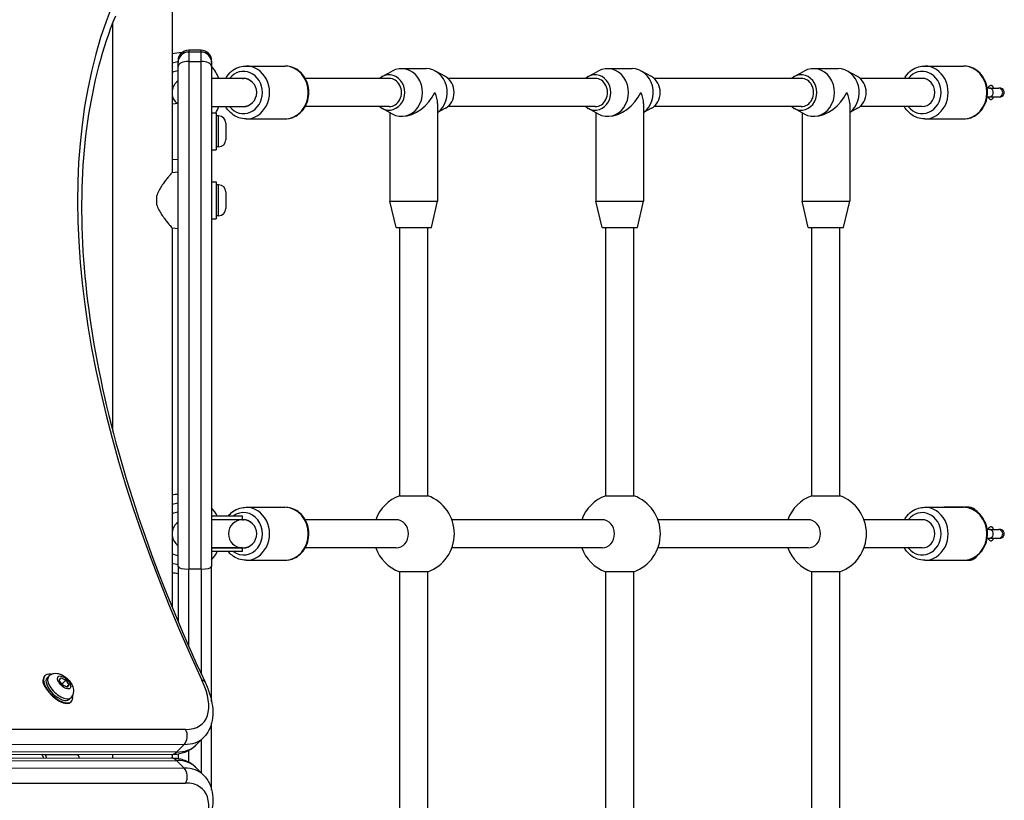
# Model space of a CAD drawing. Units: millimetres. Extents: x -6772 to 7822, y -7064 to 7780.
# Drawn here: x 3013 to 3570, y 1484 to 1926 of the extents above; entities that cross this region are included whole.
import ezdxf

# ---------------------------------------------------------------- set-up
doc = ezdxf.new("R2010")
doc.units = ezdxf.units.MM
doc.header["$LTSCALE"] = 60
doc.layers.add('SW_Toestellen', color=2, linetype='Continuous')

msp = doc.modelspace()

# ---------------------------------------------------------------- linework, layer by layer
at = {"layer": 'SW_Toestellen'}
for p, q in [((3098.81, 1947.5), (3098.81, 1839.7)), ((3065.11, 1924.29), (3065.11, 1693.71)), ((3108.21, 1909), (3108.21, 1907.94)), ((3115.21, 1909), (3108.21, 1909)), ((3108.21, 1907.94), (3108.21, 1902.62)), ((3115.21, 1907.94), (3108.21, 1907.94)), ((3115.21, 1907.94), (3115.21, 1909)), ((3115.21, 1902.62), (3115.21, 1907.94)), ((3102.21, 1901.94), (3102.21, 1903)), ((3102.21, 1899.81), (3102.21, 1901.94)), ((3108.21, 1902.62), (3108.21, 1614.99)), ((3108.21, 1902.62), (3115.21, 1902.62)), ((3115.21, 1614.99), (3115.21, 1902.62)), ((3121.21, 1903), (3121.21, 1901.94)), ((3121.21, 1901.94), (3121.21, 1899.81)), ((3102.21, 1616.5), (3102.21, 1899.81)), ((3121.21, 1899.81), (3121.21, 1616.5)), ((3140.73, 1900.04), (3162.66, 1900.04)), ((3217.78, 1894.01), (3223.41, 1897.15)), ((3228.69, 1898.54), (3242.69, 1898.54)), ((3253.61, 1894.01), (3247.97, 1897.15)), ((3334.45, 1894.01), (3340.08, 1897.15)), ((3345.36, 1898.54), (3359.36, 1898.54)), ((3370.27, 1894.01), (3364.64, 1897.15)), ((3451.12, 1894.01), (3456.75, 1897.15)), ((3462.03, 1898.54), (3476.03, 1898.54)), ((3486.94, 1894.01), (3481.31, 1897.15)), ((3525.03, 1900.04), (3546.96, 1900.04)), ((3138.76, 1893.04), (3121.21, 1893.04)), ((3138.76, 1893.04), (3139.33, 1893.04)), ((3221.69, 1893.04), (3174.18, 1893.04)), ((3338.36, 1893.04), (3255, 1893.04)), ((3455.03, 1893.04), (3371.67, 1893.04)), ((3523.63, 1893.04), (3488.33, 1893.04)), ((3561.61, 1887.54), (3560.38, 1887.54)), ((3561.61, 1887.54), (3566.98, 1887.54)), ((3567.57, 1887.54), (3566.98, 1887.54)), ((3560.38, 1882.54), (3561.61, 1882.54)), ((3561.61, 1882.54), (3566.98, 1882.54)), ((3566.98, 1882.54), (3567.57, 1882.54)), ((3098.81, 1878.7), (3102.21, 1879)), ((3121.21, 1877.04), (3138.76, 1877.04)), ((3121.21, 1873.5), (3123.71, 1873.5)), ((3123.71, 1873.5), (3123.71, 1852.5)), ((3138.76, 1877.04), (3139.33, 1877.04)), ((3221.69, 1877.04), (3174.18, 1877.04)), ((3217.78, 1876.07), (3223.41, 1872.94)), ((3222.19, 1873.62), (3222.19, 1823.54)), ((3249.19, 1878.74), (3249.19, 1823.54)), ((3253.61, 1876.07), (3249.19, 1873.62)), ((3338.36, 1877.04), (3255, 1877.04)), ((3334.45, 1876.07), (3340.08, 1872.94)), ((3338.86, 1873.62), (3338.86, 1823.54)), ((3365.86, 1878.74), (3365.86, 1823.54)), ((3370.27, 1876.07), (3365.86, 1873.62)), ((3455.03, 1877.04), (3371.67, 1877.04)), ((3451.12, 1876.07), (3456.75, 1872.94)), ((3455.53, 1873.62), (3455.53, 1823.54)), ((3482.53, 1878.74), (3482.53, 1823.54)), ((3486.94, 1876.07), (3482.53, 1873.62)), ((3523.63, 1877.04), (3488.33, 1877.04)), ((3125.16, 1871.75), (3123.71, 1871.75)), ((3125.16, 1854.25), (3125.16, 1871.75)), ((3140.73, 1870.04), (3162.66, 1870.04)), ((3228.69, 1871.54), (3229.39, 1871.54)), ((3345.36, 1871.54), (3346.06, 1871.54)), ((3462.03, 1871.54), (3462.73, 1871.54)), ((3525.03, 1870.04), (3546.96, 1870.04)), ((3129.21, 1867.7), (3129.21, 1858.3)), ((3121.21, 1852.5), (3123.71, 1852.5)), ((3125.16, 1854.25), (3123.71, 1854.25)), ((3098.81, 1847.3), (3102.21, 1847)), ((3098.81, 1839.7), (3102.21, 1840)), ((3121.21, 1834.5), (3123.71, 1834.5)), ((3123.71, 1834.5), (3123.71, 1813.5)), ((3125.16, 1832.75), (3123.71, 1832.75)), ((3125.16, 1815.25), (3125.16, 1832.75)), ((3090.21, 1821.23), (3090.21, 1826.77)), ((3129.21, 1828.7), (3129.21, 1819.3)), ((3222.19, 1823.54), (3249.19, 1823.54)), ((3225.69, 1808.54), (3222.19, 1823.54)), ((3245.69, 1808.54), (3249.19, 1823.54)), ((3338.86, 1823.54), (3365.86, 1823.54)), ((3342.36, 1808.54), (3338.86, 1823.54)), ((3362.36, 1808.54), (3365.86, 1823.54)), ((3455.53, 1823.54), (3482.53, 1823.54)), ((3459.03, 1808.54), (3455.53, 1823.54)), ((3479.03, 1808.54), (3482.53, 1823.54)), ((3121.21, 1813.5), (3123.71, 1813.5)), ((3125.16, 1815.25), (3123.71, 1815.25)), ((3098.81, 1808.3), (3102.21, 1808)), ((3098.81, 1808.3), (3098.81, 1593.54)), ((3225.69, 1808.54), (3245.69, 1808.54)), ((3227.69, 1656.61), (3227.69, 1808.54)), ((3243.69, 1656.61), (3243.69, 1808.54)), ((3342.36, 1808.54), (3362.36, 1808.54)), ((3344.36, 1656.61), (3344.36, 1808.54)), ((3360.36, 1656.61), (3360.36, 1808.54)), ((3459.03, 1808.54), (3479.03, 1808.54)), ((3461.03, 1656.61), (3461.03, 1808.54)), ((3477.03, 1656.61), (3477.03, 1808.54)), ((3227.69, 1656.61), (3243.69, 1656.61)), ((3344.36, 1656.61), (3360.36, 1656.61)), ((3461.03, 1656.61), (3477.03, 1656.61)), ((3138.76, 1645.04), (3121.21, 1645.04)), ((3138.76, 1643.04), (3138.76, 1645.04)), ((3140.73, 1650.04), (3162.66, 1650.04)), ((3525.03, 1650.04), (3546.96, 1650.04)), ((3549.99, 1650.04), (3535.99, 1650.04)), ((3138.76, 1643.04), (3121.21, 1643.04)), ((3138.76, 1643.04), (3121.21, 1643.04)), ((3138.76, 1643.04), (3139.33, 1643.04)), ((3225.63, 1643.04), (3174.18, 1643.04)), ((3342.3, 1643.04), (3257.26, 1643.04)), ((3458.96, 1643.04), (3373.93, 1643.04)), ((3523.63, 1643.04), (3490.59, 1643.04)), ((3561.61, 1637.54), (3560.38, 1637.54)), ((3561.61, 1637.54), (3566.98, 1637.54)), ((3567.57, 1637.54), (3566.98, 1637.54)), ((3560.38, 1632.54), (3561.61, 1632.54)), ((3561.61, 1632.54), (3566.98, 1632.54)), ((3566.98, 1632.54), (3567.57, 1632.54)), ((3121.21, 1627.04), (3138.76, 1627.04)), ((3138.76, 1627.04), (3121.21, 1627.04)), ((3138.76, 1625.04), (3121.21, 1625.04)), ((3138.76, 1627.04), (3139.33, 1627.04)), ((3138.76, 1625.04), (3138.76, 1627.04)), ((3225.63, 1627.04), (3174.18, 1627.04)), ((3342.3, 1627.04), (3257.26, 1627.04)), ((3458.96, 1627.04), (3373.93, 1627.04)), ((3523.63, 1627.04), (3490.59, 1627.04)), ((3140.73, 1620.04), (3162.66, 1620.04)), ((3525.03, 1620.04), (3546.96, 1620.04)), ((3535.99, 1620.04), (3549.99, 1620.04)), ((3102.21, 1616.5), (3102.21, 1585.35)), ((3108.21, 1571.41), (3108.21, 1614.99)), ((3115.21, 1614.99), (3108.21, 1614.99)), ((3115.21, 1614.99), (3115.21, 1555.86)), ((3121.21, 1540), (3121.21, 1616.5)), ((3227.69, 1406.61), (3227.69, 1613.48)), ((3243.69, 1613.48), (3227.69, 1613.48)), ((3243.69, 1406.61), (3243.69, 1613.48)), ((3344.36, 1406.61), (3344.36, 1613.48)), ((3360.36, 1613.48), (3344.36, 1613.48)), ((3360.36, 1406.61), (3360.36, 1613.48)), ((3461.03, 1406.61), (3461.03, 1613.48)), ((3477.03, 1613.48), (3461.03, 1613.48)), ((3477.03, 1406.61), (3477.03, 1613.48)), ((3026.72, 1554.65), (3026.8, 1554.73)), ((3028.94, 1554.41), (3028.05, 1553.51)), ((3034.96, 1552.21), (3035.99, 1553.53)), ((3036.65, 1549.51), (3034.96, 1552.21)), ((3035.99, 1553.53), (3038.7, 1552.16)), ((3036.79, 1550.2), (3038.7, 1552.16)), ((3038.7, 1552.16), (3040.38, 1549.46)), ((3039.36, 1548.13), (3036.65, 1549.51)), ((3039.18, 1548.22), (3040.38, 1549.46)), ((3040.38, 1549.46), (3039.36, 1548.13)), ((3041.45, 1542.18), (3040.56, 1541.27)), ((3041.61, 1539.84), (3041.81, 1540.04)), ((3121.21, 1490.14), (3121.21, 1527.86)), ((3106.42, 1524.15), (2637.43, 1524.54)), ((3116.67, 1519.66), (3112.34, 1515.34)), ((3115.21, 1518.21), (3115.21, 1499.79)), ((3101.3, 1511.4), (2632.31, 1511.79)), ((2636.64, 1516.12), (3105.63, 1515.73)), ((3105.63, 1515.73), (3101.3, 1511.4)), ((3108.21, 1505.68), (3108.21, 1512.32)), ((2629.39, 1510.5), (3098.38, 1510.11)), ((3098.38, 1507.89), (2629.39, 1507.5)), ((2632.31, 1506.21), (3101.3, 1506.6)), ((3024.86, 1510.17), (3025.76, 1508.76)), ((3026.99, 1510.01), (3026.88, 1510.17)), ((3026.99, 1510.01), (3045.51, 1510.02)), ((3045.42, 1510.16), (3045.51, 1510.02)), ((3065.11, 1510.14), (3065.11, 1507.86)), ((3098.81, 1510.12), (3098.81, 1507.88)), ((3105.63, 1502.27), (3101.3, 1506.6)), ((3102.21, 1510.4), (3102.21, 1507.6)), ((3105.63, 1502.27), (2636.64, 1501.88)), ((3116.67, 1498.34), (3112.34, 1502.66)), ((2637.43, 1493.46), (3106.42, 1493.85))]:
    msp.add_line(p, q, dxfattribs=at)
for centre, radius, start, end in [((3104.22, 1885.04), 22.5, 89.8176, 103.9122), ((3108.21, 1903), 6, 90, 180), ((3108.21, 1901.94), 6, 90, 180), ((3115.21, 1903), 6, 0, 90), ((3115.21, 1901.94), 6, 0, 90), ((3104.35, 1885.04), 17.5, 97.006, 108.4369), ((3104.22, 1885.04), 12.5, 99.2523, 115.6443), ((3104.22, 1885.04), 22.5, 20.8275, 40.9641), ((3106.76, 1885.04), 8, 124.6502, 173.4967), ((3138.76, 1885.04), 8, 270, 90), ((3106.76, 1885.04), 8, 186.5033, 229.6716), ((3104.22, 1885.04), 22.5, 329.1324, 339.1725), ((3125.16, 1867.7), 4.05, 0, 90), ((3125.16, 1858.3), 4.05, 270, 0), ((3125.16, 1828.7), 4.05, 0, 90), ((3125.16, 1819.3), 4.05, 270, 0), ((3104.22, 1635.04), 22.5, 95.1247, 103.9122), ((3235.69, 1635.04), 23, 110.3544, 159.6456), ((3235.69, 1635.04), 23, 290.3544, 69.6456), ((3352.36, 1635.04), 23, 110.3544, 159.6456), ((3352.36, 1635.04), 23, 290.3544, 69.6456), ((3469.03, 1635.04), 23, 110.3544, 159.6456), ((3469.03, 1635.04), 23, 290.3544, 69.6456), ((3104.35, 1635.04), 17.5, 97.006, 108.4369), ((3104.22, 1635.04), 12.5, 99.2523, 115.6443), ((3104.22, 1635.04), 22.5, 26.3878, 40.9641), ((3106.76, 1635.04), 8, 124.6502, 173.4967), ((3138.76, 1635.04), 8, 90, 270), ((3138.76, 1635.04), 8, 270, 90), ((3106.76, 1635.04), 8, 186.5033, 235.3498), ((3104.22, 1635.04), 12.5, 244.3557, 260.7477), ((3104.22, 1635.04), 22.5, 319.0359, 333.6122), ((3235.69, 1635.04), 23, 200.3544, 249.6456), ((3352.36, 1635.04), 23, 200.3544, 249.6456), ((3469.03, 1635.04), 23, 200.3544, 249.6456), ((3104.35, 1635.04), 17.5, 251.5631, 262.994), ((3104.22, 1635.04), 22.5, 256.0878, 264.8753)]:
    msp.add_arc(centre, radius, start, end, dxfattribs=at)
for centre, major_axis, ratio, start_param, end_param in [((3678.65, 1431.45), (-569.93, 569.93), 0.48481, 0.202298, 0.927644), ((3108.21, 1899.81), (-6, 0), 0.468192, 4.712389, 6.283185), ((3115.21, 1899.81), (6, 0), 0.468192, 0, 1.570796), ((3139.33, 1885.04), (0, 12), 0.884433, 2.300524, 7.124254), ((3140.73, 1885.04), (0, -15), 0.884433, 0, 3.141593), ((3162.66, 1885.04), (0, 15), 0.884433, 3.141593, 6.283185), ((3221.69, 1885.04), (0, 10), 0.884433, 2.498092, 6.926686), ((3228.69, 1885.04), (0, 13.5), 0.884433, 2.683524, 6.741254), ((3242.69, 1885.04), (0, 13.5), 0.884433, 3.717261, 6.283185), ((3338.36, 1885.04), (0, 10), 0.884433, 2.498092, 6.926686), ((3345.36, 1885.04), (0, 13.5), 0.884433, 2.683524, 6.741254), ((3359.36, 1885.04), (0, 13.5), 0.884433, 3.717261, 6.283185), ((3455.03, 1885.04), (0, 10), 0.884433, 2.498092, 6.926686), ((3462.03, 1885.04), (0, 13.5), 0.884433, 2.683524, 6.741254), ((3476.03, 1885.04), (0, 13.5), 0.884433, 3.717261, 6.283185), ((3523.63, 1885.04), (0, 12), 0.884433, 2.300524, 7.124254), ((3525.03, 1885.04), (0, -15), 0.884433, 0, 3.141593), ((3546.96, 1885.04), (0, 15), 0.884433, 3.141593, 6.283185), ((3139.33, 1885.04), (0, 8), 0.884433, 5.623433, 6.283185), ((3221.69, 1885.04), (0, -8), 0.884433, 0, 3.141593), ((3249.69, 1885.04), (0, -10), 0.884433, 0.458069, 2.683524), ((3338.36, 1885.04), (0, -8), 0.884433, 0, 3.141593), ((3366.36, 1885.04), (0, -10), 0.884433, 0.458069, 2.683524), ((3455.03, 1885.04), (0, -8), 0.884433, 0, 3.141593), ((3483.03, 1885.04), (0, -10), 0.884433, 0.458069, 2.683524), ((3523.63, 1885.04), (0, 8), 0.884433, 3.141593, 6.283185), ((3235.69, 1885.04), (-11.56, -11.56), 0.603023, 0.542639, 2.113435), ((3235.69, 1885.04), (-11.56, 11.56), 0.603023, 3.684232, 4.16975), ((3352.36, 1885.04), (-11.56, -11.56), 0.603023, 0.542639, 2.113435), ((3352.36, 1885.04), (-11.56, 11.56), 0.603023, 3.684232, 4.16975), ((3469.03, 1885.04), (-11.56, -11.56), 0.603023, 0.542639, 2.113435), ((3469.03, 1885.04), (-11.56, 11.56), 0.603023, 3.684232, 4.16975), ((3561.61, 1885.04), (0, -2.5), 0.884433, 0, 3.141593), ((3566.98, 1885.04), (0, -2.5), 0.884433, 0, 3.141593), ((3139.33, 1885.04), (0, -8), 0.884433, 0, 0.659753), ((3139.33, 1635.04), (0, 12), 0.884433, 2.555907, 6.868871), ((3140.73, 1635.04), (0, -15), 0.884433, 0, 3.141593), ((3162.66, 1635.04), (0, 15), 0.884433, 3.141593, 6.283185), ((3523.63, 1635.04), (0, 12), 0.884433, 2.300524, 7.124254), ((3525.03, 1635.04), (0, -15), 0.884433, 0, 3.141593), ((3546.96, 1635.04), (0, 15), 0.884433, 3.141593, 6.283185), ((3549.99, 1647.54), (0, 2.5), 0.884433, 5.382565, 6.283185), ((3139.33, 1635.04), (0, 8), 0.884433, 5.623433, 6.283185), ((3225.63, 1635.04), (0, 8), 0.884433, 3.141593, 6.283185), ((3342.3, 1635.04), (0, 8), 0.884433, 3.141593, 6.283185), ((3458.96, 1635.04), (0, 8), 0.884433, 3.141593, 6.283185), ((3523.63, 1635.04), (0, 8), 0.884433, 3.141593, 6.283185), ((3561.61, 1635.04), (0, -2.5), 0.884433, 0, 3.141593), ((3566.98, 1635.04), (0, -2.5), 0.884433, 0, 3.141593), ((3139.33, 1635.04), (0, -8), 0.884433, 0, 0.659753), ((3549.99, 1622.54), (0, -2.5), 0.884433, 0, 0.90062), ((3108.21, 1616.5), (-6, 0), 0.250955, 0, 1.570796), ((3115.21, 1616.5), (6, 0), 0.250955, 4.712389, 6.283185), ((3034.3, 1547.39), (7.51, -7.34), 0.481325, 2.506476, 6.918302), ((3030.35, 1548.61), (-4.24, 4.24), 0.48481, 0.103019, 1.44333), ((3034.16, 1547.25), (7.42, -7.43), 0.484791, 3.146916, 3.551968), ((3034.3, 1547.39), (6.25, -6.12), 0.481325, 3.141593, 6.283185), ((3035.19, 1548.3), (-6.25, 6.12), 0.481325, 0, 3.141593), ((3085.02, 1558.73), (31.11, -31.11), 0.48481, 5.831115, 7.21083), ((3112.04, 1548.43), (5.44, 2.54), 0.524527, 0, 0.605813), ((3034.16, 1547.25), (7.42, -7.43), 0.484791, 4.277588, 6.288509), ((3102.71, 1520.44), (0, -6), 0.786759, 0.667418, 2.238214), ((3081.31, 1555.02), (35.36, -35.36), 0.48481, 5.831115, 6.283185), ((3098.38, 1516.11), (0, -6), 0.786759, 0, 0.667418), ((3076.99, 1550.69), (35.36, -35.36), 0.48481, 5.831115, 6.283185), ((3024.54, 1507.5), (0, 2), 0.786759, 4.87419, 5.388875), ((3024.54, 1507.5), (0, -4), 0.786759, 1.651432, 2.247282), ((3043.05, 1507.52), (0, 4), 0.786759, 4.793024, 5.388875), ((3098.38, 1501.89), (0, 6), 0.786759, 5.615767, 6.283185), ((3076.99, 1467.31), (35.36, 35.36), 0.48481, 0, 0.45207), ((3081.31, 1462.98), (35.36, 35.36), 0.48481, 0, 0.45207), ((3102.71, 1497.56), (0, 6), 0.786759, 4.044971, 5.615767), ((3085.02, 1459.27), (31.11, 31.11), 0.48481, 5.355541, 6.735256)]:
    msp.add_ellipse(centre, major_axis=major_axis, ratio=ratio, start_param=start_param, end_param=end_param, dxfattribs=at)
msp.add_ellipse((3037.67, 1550.83), major_axis=(-3.36, 3.29), ratio=0.481325, dxfattribs=at)
for points, knots in [([(3066.68, 1928.27), (3059.33, 1910.14), (3054.05, 1890.22), (3047.81, 1847.19), (3046.86, 1824.08), (3049.33, 1775.16), (3052.77, 1749.36), (3063.99, 1695.62), (3071.77, 1667.69), (3091.54, 1610.31), (3103.52, 1580.86), (3117.48, 1550.97)], [3.3438906, 3.3438906, 3.3438906, 3.3438906, 3.4889599, 3.4889599, 3.6340292, 3.6340292, 3.7790985, 3.7790985, 3.9241678, 3.9241678, 4.0692371, 4.0692371, 4.0692371, 4.0692371]), ([(3129.21, 1893.04), (3129.46, 1893.48), (3129.73, 1893.91), (3130.92, 1895.58), (3132.02, 1896.7), (3134.48, 1898.47), (3135.83, 1899.13), (3138.38, 1899.87), (3139.55, 1900.04), (3140.73, 1900.04)], [6.8567641, 6.8567641, 6.8567641, 6.8567641, 6.961546, 6.961546, 7.2862622, 7.2862622, 7.6020548, 7.6020548, 7.8539816, 7.8539816, 7.8539816, 7.8539816]), ([(3162.66, 1870.04), (3164.08, 1870.04), (3165.51, 1870.29), (3168.21, 1871.25), (3169.5, 1871.97), (3171.81, 1873.82), (3172.84, 1874.95), (3174.54, 1877.53), (3175.2, 1878.98), (3176.08, 1882.04), (3176.3, 1883.66), (3176.25, 1886.9), (3175.99, 1888.52), (3175, 1891.58), (3174.29, 1893.03), (3172.46, 1895.58), (3171.37, 1896.7), (3168.91, 1898.47), (3167.56, 1899.13), (3165.01, 1899.87), (3163.84, 1900.04), (3162.66, 1900.04)], [1.570796, 1.570796, 1.570796, 1.570796, 1.875601, 1.875601, 2.184148, 2.184148, 2.501305, 2.501305, 2.826873, 2.826873, 3.15752, 3.15752, 3.489649, 3.489649, 3.819953, 3.819953, 4.14467, 4.14467, 4.460462, 4.460462, 4.712389, 4.712389, 4.712389, 4.712389]), ([(3513.51, 1893.04), (3513.76, 1893.48), (3514.03, 1893.91), (3515.22, 1895.58), (3516.32, 1896.7), (3518.78, 1898.47), (3520.13, 1899.13), (3522.68, 1899.87), (3523.85, 1900.04), (3525.03, 1900.04)], [6.8567641, 6.8567641, 6.8567641, 6.8567641, 6.961546, 6.961546, 7.2862622, 7.2862622, 7.6020548, 7.6020548, 7.8539816, 7.8539816, 7.8539816, 7.8539816]), ([(3546.96, 1870.04), (3548.38, 1870.04), (3549.81, 1870.29), (3552.51, 1871.25), (3553.8, 1871.97), (3556.11, 1873.82), (3557.14, 1874.95), (3558.84, 1877.53), (3559.5, 1878.98), (3560.38, 1882.04), (3560.6, 1883.66), (3560.55, 1886.9), (3560.29, 1888.52), (3559.3, 1891.58), (3558.59, 1893.03), (3556.76, 1895.58), (3555.67, 1896.7), (3553.21, 1898.47), (3551.86, 1899.13), (3549.31, 1899.87), (3548.14, 1900.04), (3546.96, 1900.04)], [1.570796, 1.570796, 1.570796, 1.570796, 1.875601, 1.875601, 2.184148, 2.184148, 2.501305, 2.501305, 2.826873, 2.826873, 3.15752, 3.15752, 3.489649, 3.489649, 3.819953, 3.819953, 4.14467, 4.14467, 4.460462, 4.460462, 4.712389, 4.712389, 4.712389, 4.712389]), ([(3563.96, 1887.54), (3563.92, 1887.67), (3563.89, 1887.8), (3563.76, 1888.14), (3563.63, 1888.38), (3563.39, 1888.67), (3563.25, 1888.8), (3563, 1888.93), (3562.85, 1888.98), (3562.56, 1889.02), (3562.38, 1889), (3562.04, 1888.91), (3561.83, 1888.8), (3561.43, 1888.49), (3561.19, 1888.22), (3560.95, 1887.84), (3560.87, 1887.69), (3560.8, 1887.54)], [1.1503116, 1.1503116, 1.1503116, 1.1503116, 1.1894696, 1.1894696, 1.2581528, 1.2581528, 1.3040776, 1.3040776, 1.3441559, 1.3441559, 1.3896066, 1.3896066, 1.4493099, 1.4493099, 1.5404529, 1.5404529, 1.5852417, 1.5852417, 1.5852417, 1.5852417]), ([(3570.09, 1885.04), (3570.09, 1885.35), (3570.02, 1885.71), (3569.78, 1886.28), (3569.57, 1886.59), (3569.14, 1887.03), (3568.82, 1887.23), (3568.25, 1887.47), (3567.88, 1887.54), (3567.57, 1887.54)], [0, 0, 0, 0, 0.0923081, 0.0923081, 0.1849318, 0.1849318, 0.2780991, 0.2780991, 0.3721222, 0.3721222, 0.3721222, 0.3721222]), ([(3567.57, 1882.54), (3567.88, 1882.54), (3568.25, 1882.62), (3568.82, 1882.85), (3569.13, 1883.06), (3569.57, 1883.49), (3569.78, 1883.8), (3570.02, 1884.37), (3570.09, 1884.74), (3570.09, 1885.04)], [1.1210574, 1.1210574, 1.1210574, 1.1210574, 1.214853, 1.214853, 1.3077964, 1.3077964, 1.400647, 1.400647, 1.4931797, 1.4931797, 1.4931797, 1.4931797]), ([(3560.8, 1882.54), (3560.87, 1882.4), (3560.95, 1882.25), (3561.19, 1881.87), (3561.43, 1881.59), (3561.83, 1881.29), (3562.04, 1881.18), (3562.38, 1881.09), (3562.56, 1881.07), (3562.85, 1881.1), (3563, 1881.15), (3563.25, 1881.29), (3563.39, 1881.41), (3563.63, 1881.71), (3563.76, 1881.95), (3563.89, 1882.29), (3563.92, 1882.41), (3563.96, 1882.54)], [0.2427401, 0.2427401, 0.2427401, 0.2427401, 0.2875289, 0.2875289, 0.3786719, 0.3786719, 0.4383751, 0.4383751, 0.4838259, 0.4838259, 0.5239042, 0.5239042, 0.569829, 0.569829, 0.6385121, 0.6385121, 0.6776702, 0.6776702, 0.6776702, 0.6776702]), ([(3140.73, 1870.04), (3139.3, 1870.04), (3137.88, 1870.29), (3135.18, 1871.25), (3133.89, 1871.97), (3131.58, 1873.82), (3130.55, 1874.95), (3129.54, 1876.49), (3129.37, 1876.76), (3129.21, 1877.04)], [4.712389, 4.712389, 4.712389, 4.712389, 5.0171938, 5.0171938, 5.3257407, 5.3257407, 5.6428975, 5.6428975, 5.7096065, 5.7096065, 5.7096065, 5.7096065]), ([(3525.03, 1870.04), (3523.6, 1870.04), (3522.18, 1870.29), (3519.48, 1871.25), (3518.19, 1871.97), (3515.88, 1873.82), (3514.85, 1874.95), (3513.84, 1876.49), (3513.67, 1876.76), (3513.51, 1877.04)], [4.712389, 4.712389, 4.712389, 4.712389, 5.0171938, 5.0171938, 5.3257407, 5.3257407, 5.6428975, 5.6428975, 5.7096065, 5.7096065, 5.7096065, 5.7096065]), ([(3098.81, 1839.7), (3098.81, 1839.7), (3098.71, 1839.59), (3098.33, 1839.14), (3098.04, 1838.81), (3097.33, 1837.95), (3096.89, 1837.43), (3095.95, 1836.27), (3095.44, 1835.63), (3094.4, 1834.27), (3093.83, 1833.51), (3092.7, 1831.86), (3092.13, 1830.97), (3091.11, 1829.12), (3090.65, 1828.14), (3090.29, 1827.01), (3090.25, 1826.89), (3090.21, 1826.77)], [7.62295, 7.62295, 7.62295, 7.62295, 7.934816, 7.934816, 8.246682, 8.246682, 8.558548, 8.558548, 8.870414, 8.870414, 9.193794, 9.193794, 9.517174, 9.517174, 9.840554, 9.840554, 9.879842, 9.879842, 9.879842, 9.879842]), ([(3090.21, 1821.23), (3090.25, 1821.11), (3090.29, 1820.99), (3090.65, 1819.86), (3091.11, 1818.88), (3092.13, 1817.03), (3092.7, 1816.14), (3093.83, 1814.49), (3094.4, 1813.73), (3095.44, 1812.37), (3095.95, 1811.73), (3096.89, 1810.57), (3097.33, 1810.05), (3098.04, 1809.19), (3098.33, 1808.86), (3098.71, 1808.41), (3098.81, 1808.3), (3098.81, 1808.3)], [0.284092, 0.284092, 0.284092, 0.284092, 0.32338, 0.32338, 0.64676, 0.64676, 0.97014, 0.97014, 1.29352, 1.29352, 1.605386, 1.605386, 1.917252, 1.917252, 2.229118, 2.229118, 2.540983, 2.540983, 2.540983, 2.540983]), ([(3130.58, 1645.04), (3131.36, 1646.01), (3132.27, 1646.87), (3134.48, 1648.47), (3135.83, 1649.13), (3138.38, 1649.87), (3139.55, 1650.04), (3140.73, 1650.04)], [7.0253132, 7.0253132, 7.0253132, 7.0253132, 7.2862622, 7.2862622, 7.6020548, 7.6020548, 7.8539816, 7.8539816, 7.8539816, 7.8539816]), ([(3162.66, 1620.04), (3164.08, 1620.04), (3165.51, 1620.29), (3168.21, 1621.25), (3169.5, 1621.97), (3171.81, 1623.82), (3172.84, 1624.95), (3174.54, 1627.53), (3175.2, 1628.98), (3176.08, 1632.04), (3176.3, 1633.66), (3176.25, 1636.9), (3175.99, 1638.52), (3175, 1641.58), (3174.29, 1643.03), (3172.46, 1645.58), (3171.37, 1646.7), (3168.91, 1648.47), (3167.56, 1649.13), (3165.01, 1649.87), (3163.84, 1650.04), (3162.66, 1650.04)], [1.570796, 1.570796, 1.570796, 1.570796, 1.875601, 1.875601, 2.184148, 2.184148, 2.501305, 2.501305, 2.826873, 2.826873, 3.15752, 3.15752, 3.489649, 3.489649, 3.819953, 3.819953, 4.14467, 4.14467, 4.460462, 4.460462, 4.712389, 4.712389, 4.712389, 4.712389]), ([(3513.51, 1643.04), (3513.76, 1643.48), (3514.03, 1643.91), (3515.22, 1645.58), (3516.32, 1646.7), (3518.78, 1648.47), (3520.13, 1649.13), (3522.68, 1649.87), (3523.85, 1650.04), (3525.03, 1650.04)], [6.8567641, 6.8567641, 6.8567641, 6.8567641, 6.961546, 6.961546, 7.2862622, 7.2862622, 7.6020548, 7.6020548, 7.8539816, 7.8539816, 7.8539816, 7.8539816]), ([(3546.96, 1620.04), (3548.38, 1620.04), (3549.81, 1620.29), (3552.51, 1621.25), (3553.8, 1621.97), (3556.11, 1623.82), (3557.14, 1624.95), (3558.84, 1627.53), (3559.5, 1628.98), (3560.38, 1632.04), (3560.6, 1633.66), (3560.55, 1636.9), (3560.29, 1638.52), (3559.3, 1641.58), (3558.59, 1643.03), (3556.76, 1645.58), (3555.67, 1646.7), (3553.21, 1648.47), (3551.86, 1649.13), (3549.31, 1649.87), (3548.14, 1650.04), (3546.96, 1650.04)], [1.570796, 1.570796, 1.570796, 1.570796, 1.875601, 1.875601, 2.184148, 2.184148, 2.501305, 2.501305, 2.826873, 2.826873, 3.15752, 3.15752, 3.489649, 3.489649, 3.819953, 3.819953, 4.14467, 4.14467, 4.460462, 4.460462, 4.712389, 4.712389, 4.712389, 4.712389]), ([(3555.2, 1646.99), (3554.5, 1647.96), (3553.66, 1648.79), (3551.84, 1649.78), (3550.92, 1650.04), (3549.99, 1650.04)], [2.5664175, 2.5664175, 2.5664175, 2.5664175, 2.8929948, 2.8929948, 3.1415927, 3.1415927, 3.1415927, 3.1415927]), ([(3563.96, 1637.54), (3563.92, 1637.67), (3563.89, 1637.8), (3563.76, 1638.14), (3563.63, 1638.38), (3563.39, 1638.67), (3563.25, 1638.8), (3563, 1638.93), (3562.85, 1638.98), (3562.56, 1639.02), (3562.38, 1639), (3562.04, 1638.91), (3561.83, 1638.8), (3561.43, 1638.49), (3561.19, 1638.22), (3560.95, 1637.84), (3560.87, 1637.69), (3560.8, 1637.54)], [1.1503115, 1.1503115, 1.1503115, 1.1503115, 1.1894696, 1.1894696, 1.2581528, 1.2581528, 1.3040775, 1.3040775, 1.3441559, 1.3441559, 1.3896066, 1.3896066, 1.4493099, 1.4493099, 1.5404528, 1.5404528, 1.5852417, 1.5852417, 1.5852417, 1.5852417]), ([(3570.09, 1635.04), (3570.09, 1635.35), (3570.02, 1635.71), (3569.78, 1636.28), (3569.57, 1636.59), (3569.14, 1637.03), (3568.82, 1637.23), (3568.25, 1637.47), (3567.88, 1637.54), (3567.57, 1637.54)], [0, 0, 0, 0, 0.0923081, 0.0923081, 0.1849318, 0.1849318, 0.2780991, 0.2780991, 0.3721222, 0.3721222, 0.3721222, 0.3721222]), ([(3567.57, 1632.54), (3567.88, 1632.54), (3568.25, 1632.62), (3568.82, 1632.85), (3569.13, 1633.06), (3569.57, 1633.49), (3569.78, 1633.8), (3570.02, 1634.37), (3570.09, 1634.74), (3570.09, 1635.04)], [1.1210574, 1.1210574, 1.1210574, 1.1210574, 1.214853, 1.214853, 1.3077964, 1.3077964, 1.400647, 1.400647, 1.4931797, 1.4931797, 1.4931797, 1.4931797]), ([(3560.8, 1632.54), (3560.87, 1632.4), (3560.95, 1632.25), (3561.19, 1631.87), (3561.43, 1631.59), (3561.83, 1631.29), (3562.04, 1631.18), (3562.38, 1631.09), (3562.56, 1631.07), (3562.85, 1631.1), (3563, 1631.15), (3563.25, 1631.29), (3563.39, 1631.41), (3563.63, 1631.71), (3563.76, 1631.95), (3563.89, 1632.29), (3563.92, 1632.41), (3563.96, 1632.54)], [0.2427401, 0.2427401, 0.2427401, 0.2427401, 0.2875289, 0.2875289, 0.3786718, 0.3786718, 0.4383751, 0.4383751, 0.4838259, 0.4838259, 0.5239042, 0.5239042, 0.569829, 0.569829, 0.6385121, 0.6385121, 0.6776702, 0.6776702, 0.6776702, 0.6776702]), ([(3140.73, 1620.04), (3139.3, 1620.04), (3137.88, 1620.29), (3135.18, 1621.25), (3133.89, 1621.97), (3131.95, 1623.52), (3131.22, 1624.24), (3130.58, 1625.04)], [4.712389, 4.712389, 4.712389, 4.712389, 5.0171938, 5.0171938, 5.3257407, 5.3257407, 5.5410574, 5.5410574, 5.5410574, 5.5410574]), ([(3525.03, 1620.04), (3523.6, 1620.04), (3522.18, 1620.29), (3519.48, 1621.25), (3518.19, 1621.97), (3515.88, 1623.82), (3514.85, 1624.95), (3513.84, 1626.49), (3513.67, 1626.76), (3513.51, 1627.04)], [4.712389, 4.712389, 4.712389, 4.712389, 5.0171938, 5.0171938, 5.3257407, 5.3257407, 5.6428975, 5.6428975, 5.7096065, 5.7096065, 5.7096065, 5.7096065]), ([(3549.99, 1620.04), (3550.78, 1620.04), (3551.55, 1620.23), (3553.05, 1620.91), (3553.75, 1621.45), (3554.66, 1622.39), (3554.94, 1622.73), (3555.2, 1623.09)], [0, 0, 0, 0, 0.2099187, 0.2099187, 0.4529767, 0.4529767, 0.5751752, 0.5751752, 0.5751752, 0.5751752]), ([(3028.94, 1554.41), (3029.35, 1554.83), (3029.83, 1555.18), (3030.87, 1555.7), (3031.42, 1555.86), (3032.61, 1556.04), (3033.22, 1556.02), (3034.61, 1555.83), (3035.34, 1555.59), (3036.91, 1554.9), (3037.72, 1554.39), (3039.19, 1553.24), (3039.86, 1552.6), (3041.04, 1551.21), (3041.56, 1550.46), (3042.42, 1548.8), (3042.77, 1547.88), (3042.95, 1546.4), (3042.97, 1545.97), (3042.88, 1544.83), (3042.69, 1544.07), (3042.07, 1542.92), (3041.79, 1542.52), (3041.45, 1542.18)], [2.150058, 2.150058, 2.150058, 2.150058, 2.315152, 2.315152, 2.495312, 2.495312, 2.725878, 2.725878, 3.062494, 3.062494, 3.494005, 3.494005, 3.906977, 3.906977, 4.318305, 4.318305, 4.750603, 4.750603, 4.91031, 4.91031, 5.155071, 5.155071, 5.291651, 5.291651, 5.291651, 5.291651]), ([(3117.48, 1550.97), (3118.56, 1548.65), (3119.47, 1546.33), (3120.88, 1541.77), (3121.38, 1539.52), (3121.93, 1535.1), (3121.97, 1532.94), (3121.51, 1528.74), (3121, 1526.7), (3119.32, 1522.9), (3118.14, 1521.14), (3116.67, 1519.66)], [5.3555409, 5.3555409, 5.3555409, 5.3555409, 5.5410698, 5.5410698, 5.7265986, 5.7265986, 5.9121275, 5.9121275, 6.0976564, 6.0976564, 6.2831853, 6.2831853, 6.2831853, 6.2831853]), ([(3098.38, 1510.11), (3099.43, 1510.11), (3100.46, 1510.17), (3102.5, 1510.42), (3103.51, 1510.62), (3105.47, 1511.15), (3106.43, 1511.49), (3108.27, 1512.32), (3109.16, 1512.82), (3110.84, 1513.97), (3111.62, 1514.62), (3112.34, 1515.34)], [5.831115, 5.831115, 5.831115, 5.831115, 5.9215291, 5.9215291, 6.0119431, 6.0119431, 6.1023572, 6.1023572, 6.1927712, 6.1927712, 6.2831853, 6.2831853, 6.2831853, 6.2831853]), ([(3112.34, 1502.66), (3111.62, 1503.38), (3110.84, 1504.03), (3109.16, 1505.18), (3108.27, 1505.68), (3106.43, 1506.51), (3105.47, 1506.85), (3103.51, 1507.38), (3102.5, 1507.58), (3100.46, 1507.83), (3099.43, 1507.89), (3098.38, 1507.89)], [3.1415927, 3.1415927, 3.1415927, 3.1415927, 3.2320067, 3.2320067, 3.3224208, 3.3224208, 3.4128348, 3.4128348, 3.5032489, 3.5032489, 3.593663, 3.593663, 3.593663, 3.593663]), ([(3116.67, 1498.34), (3118.14, 1496.86), (3119.32, 1495.1), (3121, 1491.3), (3121.51, 1489.26), (3121.97, 1485.06), (3121.93, 1482.9), (3121.38, 1478.48), (3120.88, 1476.23), (3119.47, 1471.67), (3118.56, 1469.35), (3117.48, 1467.03)], [3.1415927, 3.1415927, 3.1415927, 3.1415927, 3.3271215, 3.3271215, 3.5126504, 3.5126504, 3.6981793, 3.6981793, 3.8837082, 3.8837082, 4.0692371, 4.0692371, 4.0692371, 4.0692371])]:
    msp.add_open_spline(points, degree=3, knots=knots, dxfattribs=at)
for points, weights in [([(3036.79, 1550.2), (3036.41, 1550.29), (3036.1, 1550.39)], [1, 1.03095480213, 1.04952180284]), ([(3037.16, 1549.25), (3036.96, 1549.67), (3036.79, 1550.2)], [1.06358421584, 1.04471887431, 1])]:
    msp.add_rational_spline(points, weights, degree=2, dxfattribs=at)

doc.saveas('drawing.dxf')
